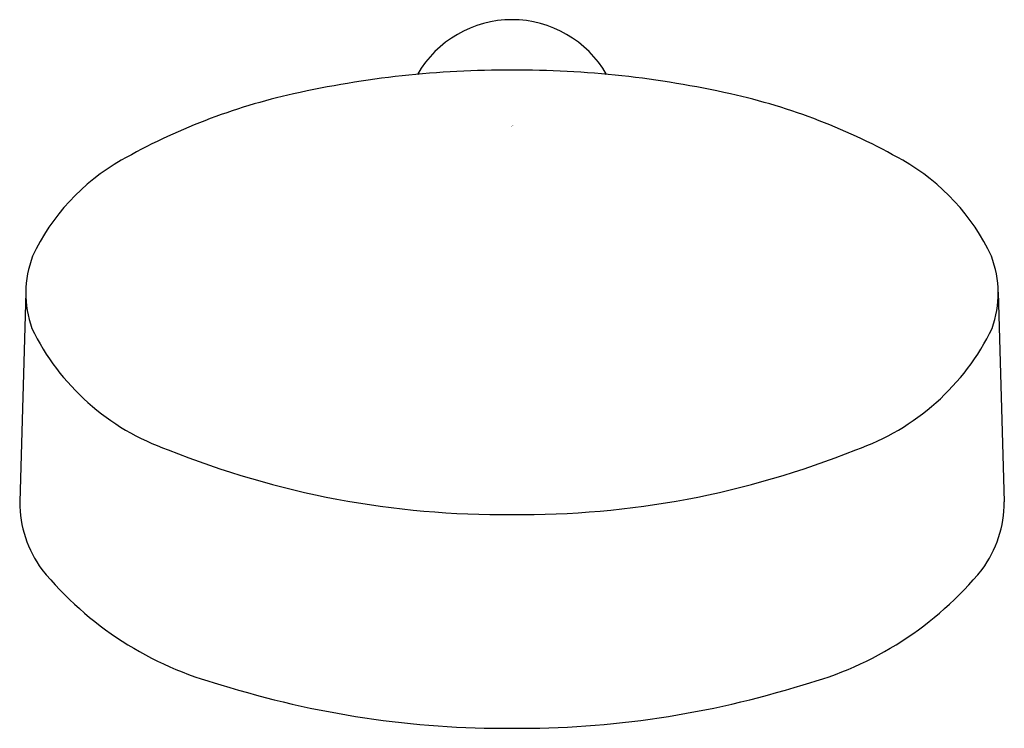
# Model space of a CAD drawing. Units: inches. Extents: x 21.14 to 26.15, y 8.86 to 12.46.
import ezdxf

# ---------------------------------------------------------------- set-up
doc = ezdxf.new("R2010")
doc.units = ezdxf.units.IN
doc.header["$MEASUREMENT"] = 0
doc.styles.get("Standard").update_dxf_attribs({"font": 'arial.ttf'})

msp = doc.modelspace()

# ---------------------------------------------------------------- linework, layer by layer
for p, q in [((21.1755, 11.0769), (21.1443, 10.0095)), ((26.1215, 11.0769), (26.1527, 10.0095))]:
    msp.add_line(p, q)
for centre, radius, start, end in [((23.6485, 11.909), 0.555, 29.9118, 150.0882), ((23.6298, 7.1991), 5.0081, 89.7857, 102.5996), ((23.6672, 7.1991), 5.0081, 77.4004, 90.2143), ((23.2304, 8.9858), 3.1773, 102.5996, 119.6053), ((24.0666, 8.9858), 3.1773, 60.3947, 77.4004), ((22.2006, 10.7981), 1.0928, 119.6053, 154.9982), ((25.0964, 10.7981), 1.0928, 25.0018, 60.3947), ((21.709, 11.0706), 0.5336, 159.2024, 199.4302), ((25.588, 11.0706), 0.5336, 340.5698, 20.7976), ((22.3025, 11.4253), 1.219, 205.8897, 250.7078), ((24.9945, 11.4253), 1.219, 289.2922, 334.1103), ((23.5988, 14.4956), 4.55, 248.0736, 270.6263), ((23.6982, 14.4956), 4.55, 269.3737, 291.9264), ((21.7233, 10.0095), 0.579, 180, 216.4268), ((25.5737, 10.0095), 0.579, 323.5732, 360), ((22.6179, 10.7776), 1.7571, 219.2571, 255.1483), ((24.679, 10.7776), 1.7571, 284.8517, 320.7429), ((23.6194, 13.7189), 4.8616, 252.6241, 270.3425), ((23.6776, 13.7189), 4.8616, 269.6575, 287.3759)]:
    msp.add_arc(centre, radius, start, end)

# ---------------------------------------------------------------- texts
at = {"layer": 'Defpoints'}
for tag, p, s in [('MODELNUMBER', (23.6446, 11.9228), 'K-22166BR-G'), ('TRADENAME', (23.6446, 11.9211), 'PURIST'), ('PRODUCT', (23.6446, 11.9194), 'HANDSHOWER')]:
    msp.add_attdef(tag, p, s, height=0.001, dxfattribs=at)

doc.saveas('drawing.dxf')
